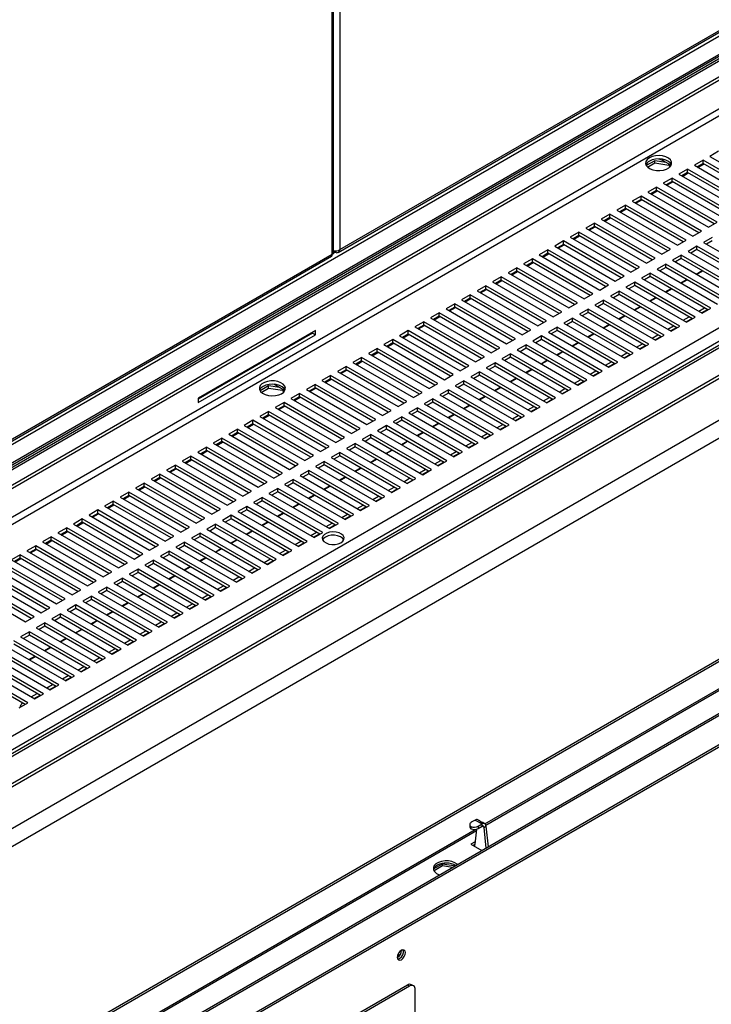
# Model space of a CAD drawing. Units: millimetres. Extents: x 2 to 4202, y -3 to 5937.
# Drawn here: x 2245 to 2497, y 980 to 1339 of the extents above; entities that cross this region are included whole.
import ezdxf

# ---------------------------------------------------------------- set-up
doc = ezdxf.new("R2010")
doc.units = ezdxf.units.MM
doc.header["$LTSCALE"] = 20

msp = doc.modelspace()

# ---------------------------------------------------------------- linework, layer by layer
at = {"color": 8, "linetype": 'Continuous', "lineweight": 25}
for p, q in [((2358.437, 1253.654), (2358.437, 1488.451)), ((2361.265, 1490.084), (2361.265, 1255.287)), ((2721.465, 1461.184), (1709.219, 876.826)), ((1787.625, 914.74), (2578.524, 1371.317)), ((1801.143, 823.759), (2739.39, 1365.398)), ((2595, 1361.643), (1789.959, 896.903)), ((1792.08, 895.678), (2597.121, 1360.418)), ((1805.386, 821.31), (2741.512, 1361.724)), ((2414.158, 1046.204), (2910.51, 1332.742)), ((2479.034, 1288.157), (2479.034, 1287.717)), ((2337.612, 1206.076), (2337.612, 1206.244)), ((1831.465, 709.822), (2410.625, 1044.164)), ((2413.827, 1044.907), (2413.122, 1045.314))]:
    msp.add_line(p, q, dxfattribs=at)
at = {"color": 7, "linetype": 'Continuous', "lineweight": 25}
for p, q in [((2359.022, 1254.351), (2359.022, 1488.789)), ((2360.642, 1254.251), (2726.28, 1465.33)), ((2361.265, 1255.287), (2726.486, 1466.125)), ((2890.618, 1446.274), (1829.958, 833.967)), ((2892.118, 1446.125), (1831.458, 833.819)), ((1721.945, 869.479), (2718.884, 1445)), ((1839.943, 828.92), (2900.604, 1441.227)), ((1839.943, 827.696), (2900.604, 1440.002)), ((2896.722, 1422.439), (1829.698, 806.459)), ((2902.379, 1419.173), (1835.354, 803.193)), ((1780.276, 901.928), (2601.464, 1375.99)), ((2578.524, 1371.993), (1787.625, 915.417)), ((1787.625, 913.926), (2578.524, 1370.502)), ((1787.625, 913.11), (2578.524, 1369.686)), ((2908.389, 1342.132), (1832.172, 720.845)), ((2909.096, 1341.724), (1832.88, 720.437)), ((2936.234, 1338.472), (1830.612, 700.21)), ((1831.612, 700.111), (2937.234, 1338.373)), ((1840.804, 694.804), (2946.426, 1333.066)), ((1840.804, 693.988), (2946.426, 1332.25)), ((2414.483, 1045.715), (2910.096, 1331.826)), ((2499.328, 1291.105), (2496.146, 1289.268)), ((2476.083, 1287.687), (2472.964, 1285.886)), ((2480.184, 1287.052), (2476.083, 1287.687)), ((2476.083, 1286.87), (2476.083, 1287.687)), ((2479.034, 1287.717), (2481.992, 1286.009)), ((2493.671, 1287.839), (2490.489, 1286.002)), ((2515.768, 1275.083), (2493.671, 1287.839)), ((2493.671, 1286.615), (2493.671, 1287.839)), ((2496.146, 1289.268), (2518.243, 1276.512)), ((2473.425, 1285.336), (2476.083, 1286.87)), ((2476.083, 1286.87), (2481.158, 1286.085)), ((2481.158, 1286.085), (2481.158, 1286.49)), ((2481.158, 1286.085), (2481.492, 1285.365)), ((2481.745, 1285.636), (2481.419, 1286.34)), ((2488.014, 1284.574), (2484.832, 1282.737)), ((2510.111, 1271.817), (2488.014, 1284.574)), ((2488.014, 1283.349), (2488.014, 1284.574)), ((2490.489, 1286.002), (2512.586, 1273.246)), ((2493.671, 1286.615), (2491.55, 1285.39)), ((2491.797, 1285.247), (2493.919, 1286.471)), ((2514.707, 1274.471), (2493.671, 1286.615)), ((2482.357, 1281.308), (2479.175, 1279.471)), ((2504.454, 1268.552), (2482.357, 1281.308)), ((2482.357, 1280.083), (2482.357, 1281.308)), ((2484.832, 1282.737), (2506.929, 1269.98)), ((2488.014, 1283.349), (2485.893, 1282.124)), ((2486.141, 1281.981), (2488.262, 1283.206)), ((2509.05, 1271.205), (2488.014, 1283.349)), ((2476.7, 1278.042), (2473.518, 1276.205)), ((2476.7, 1276.818), (2474.579, 1275.593)), ((2474.827, 1275.45), (2476.948, 1276.675)), ((2498.797, 1265.286), (2476.7, 1278.042)), ((2476.7, 1276.818), (2476.7, 1278.042)), ((2497.737, 1264.674), (2476.7, 1276.818)), ((2479.175, 1279.471), (2501.272, 1266.715)), ((2482.357, 1280.083), (2480.236, 1278.859)), ((2480.484, 1278.716), (2482.605, 1279.94)), ((2503.393, 1267.939), (2482.357, 1280.083)), ((2471.043, 1274.777), (2467.861, 1272.94)), ((2467.861, 1272.94), (2489.959, 1260.183)), ((2471.043, 1273.552), (2468.922, 1272.327)), ((2469.17, 1272.184), (2471.291, 1273.409)), ((2493.141, 1262.02), (2471.043, 1274.777)), ((2471.043, 1273.552), (2471.043, 1274.777)), ((2492.08, 1261.408), (2471.043, 1273.552)), ((2473.518, 1276.205), (2495.615, 1263.449)), ((2465.387, 1271.511), (2462.205, 1269.674)), ((2462.205, 1269.674), (2484.302, 1256.918)), ((2465.387, 1270.286), (2463.265, 1269.062)), ((2463.513, 1268.919), (2465.634, 1270.143)), ((2487.484, 1258.755), (2465.387, 1271.511)), ((2465.387, 1270.286), (2465.387, 1271.511)), ((2486.423, 1258.142), (2465.387, 1270.286)), ((2459.73, 1268.246), (2456.548, 1266.409)), ((2456.548, 1266.409), (2478.645, 1253.652)), ((2459.73, 1267.021), (2457.609, 1265.796)), ((2457.856, 1265.653), (2459.977, 1266.878)), ((2481.827, 1255.489), (2459.73, 1268.246)), ((2459.73, 1267.021), (2459.73, 1268.246)), ((2480.766, 1254.877), (2459.73, 1267.021)), ((2454.073, 1264.98), (2450.891, 1263.143)), ((2450.891, 1263.143), (2472.988, 1250.387)), ((2454.073, 1263.755), (2451.952, 1262.531)), ((2452.199, 1262.388), (2454.321, 1263.612)), ((2476.17, 1252.224), (2454.073, 1264.98)), ((2454.073, 1263.755), (2454.073, 1264.98)), ((2475.109, 1251.611), (2454.073, 1263.755)), ((2495.615, 1263.449), (2498.797, 1265.286)), ((2448.416, 1261.714), (2445.234, 1259.877)), ((2445.234, 1259.877), (2467.331, 1247.121)), ((2448.416, 1260.489), (2446.295, 1259.265)), ((2446.543, 1259.122), (2448.664, 1260.346)), ((2470.513, 1248.958), (2448.416, 1261.714)), ((2448.416, 1260.489), (2448.416, 1261.714)), ((2469.452, 1248.345), (2448.416, 1260.489)), ((2484.302, 1256.918), (2487.484, 1258.755)), ((2489.959, 1260.183), (2493.141, 1262.02)), ((2497.03, 1259.775), (2493.848, 1257.938)), ((2437.102, 1255.183), (2433.92, 1253.346)), ((2459.199, 1242.427), (2437.102, 1255.183)), ((2437.102, 1253.958), (2437.102, 1255.183)), ((2442.759, 1258.449), (2439.577, 1256.612)), ((2439.577, 1256.612), (2461.674, 1243.855)), ((2442.759, 1257.224), (2440.638, 1255.999)), ((2440.886, 1255.856), (2443.007, 1257.081)), ((2464.856, 1245.692), (2442.759, 1258.449)), ((2442.759, 1257.224), (2442.759, 1258.449)), ((2463.795, 1245.08), (2442.759, 1257.224)), ((2478.645, 1253.652), (2481.827, 1255.489)), ((2491.373, 1256.51), (2488.191, 1254.673)), ((2491.373, 1255.285), (2489.252, 1254.06)), ((2513.47, 1243.753), (2491.373, 1256.51)), ((2491.373, 1255.285), (2491.373, 1256.51)), ((2512.409, 1243.141), (2491.373, 1255.285)), ((2493.848, 1257.938), (2515.945, 1245.182)), ((2497.03, 1258.55), (2494.908, 1257.326)), ((1992.593, 1041.781), (2358.231, 1252.859)), ((1993.216, 1042.817), (2358.437, 1253.654)), ((2358.669, 1253.788), (2359.144, 1254.062)), ((2359.144, 1254.856), (2359.144, 1254.062)), ((2359.215, 1254.103), (2359.144, 1254.144)), ((2359.215, 1254.92), (2359.215, 1254.103)), ((2359.644, 1254.351), (2359.215, 1254.103)), ((2359.644, 1254.837), (2359.644, 1254.351)), ((2431.445, 1251.917), (2428.264, 1250.08)), ((2453.543, 1239.161), (2431.445, 1251.917)), ((2431.445, 1250.693), (2431.445, 1251.917)), ((2433.92, 1253.346), (2456.017, 1240.59)), ((2437.102, 1253.958), (2434.981, 1252.734)), ((2435.229, 1252.591), (2437.35, 1253.815)), ((2458.139, 1241.814), (2437.102, 1253.958)), ((2472.988, 1250.387), (2476.17, 1252.224)), ((2485.716, 1253.244), (2482.534, 1251.407)), ((2485.716, 1252.019), (2483.595, 1250.795)), ((2507.813, 1240.488), (2485.716, 1253.244)), ((2485.716, 1252.019), (2485.716, 1253.244)), ((2506.752, 1239.875), (2485.716, 1252.019)), ((2488.191, 1254.673), (2510.288, 1241.916)), ((2425.789, 1248.652), (2422.607, 1246.815)), ((2447.886, 1235.895), (2425.789, 1248.652)), ((2425.789, 1247.427), (2425.789, 1248.652)), ((2428.264, 1250.08), (2450.361, 1237.324)), ((2431.445, 1250.693), (2429.324, 1249.468)), ((2429.572, 1249.325), (2431.693, 1250.55)), ((2452.482, 1238.549), (2431.445, 1250.693)), ((2467.331, 1247.121), (2470.513, 1248.958)), ((2480.059, 1249.978), (2476.877, 1248.141)), ((2476.877, 1248.141), (2498.974, 1235.385)), ((2480.059, 1248.754), (2477.938, 1247.529)), ((2502.156, 1237.222), (2480.059, 1249.978)), ((2480.059, 1248.754), (2480.059, 1249.978)), ((2501.095, 1236.61), (2480.059, 1248.754)), ((2482.534, 1251.407), (2504.631, 1238.651)), ((2420.132, 1245.386), (2416.95, 1243.549)), ((2442.229, 1232.63), (2420.132, 1245.386)), ((2420.132, 1244.161), (2420.132, 1245.386)), ((2422.607, 1246.815), (2444.704, 1234.058)), ((2425.789, 1247.427), (2423.667, 1246.202)), ((2423.915, 1246.059), (2426.036, 1247.284)), ((2446.825, 1235.283), (2425.789, 1247.427)), ((2461.674, 1243.855), (2464.856, 1245.692)), ((2474.402, 1246.713), (2471.22, 1244.876)), ((2471.22, 1244.876), (2493.317, 1232.119)), ((2474.402, 1245.488), (2472.281, 1244.263)), ((2496.499, 1233.956), (2474.402, 1246.713)), ((2474.402, 1245.488), (2474.402, 1246.713)), ((2495.438, 1233.344), (2474.402, 1245.488)), ((2485.527, 1243.148), (2487.649, 1244.372)), ((2485.701, 1243.048), (2487.822, 1244.272)), ((2491.184, 1246.413), (2493.305, 1247.638)), ((2491.358, 1246.313), (2493.479, 1247.538)), ((2414.475, 1242.12), (2411.293, 1240.284)), ((2414.475, 1240.896), (2412.354, 1239.671)), ((2412.601, 1239.528), (2414.723, 1240.753)), ((2436.572, 1229.364), (2414.475, 1242.12)), ((2414.475, 1240.896), (2414.475, 1242.12)), ((2435.511, 1228.752), (2414.475, 1240.896)), ((2416.95, 1243.549), (2439.047, 1230.793)), ((2420.132, 1244.161), (2418.011, 1242.937)), ((2418.258, 1242.794), (2420.379, 1244.018)), ((2441.168, 1232.017), (2420.132, 1244.161)), ((2456.017, 1240.59), (2459.199, 1242.427)), ((2468.745, 1243.447), (2465.563, 1241.61)), ((2465.563, 1241.61), (2487.66, 1228.854)), ((2468.745, 1242.222), (2466.624, 1240.998)), ((2490.842, 1230.691), (2468.745, 1243.447)), ((2468.745, 1242.222), (2468.745, 1243.447)), ((2489.782, 1230.078), (2468.745, 1242.222)), ((2479.871, 1239.882), (2481.992, 1241.107)), ((2480.044, 1239.782), (2482.165, 1241.006)), ((2408.818, 1238.855), (2405.636, 1237.018)), ((2408.818, 1237.63), (2406.697, 1236.406)), ((2406.945, 1236.263), (2409.066, 1237.487)), ((2430.915, 1226.098), (2408.818, 1238.855)), ((2408.818, 1237.63), (2408.818, 1238.855)), ((2429.854, 1225.486), (2408.818, 1237.63)), ((2411.293, 1240.284), (2433.39, 1227.527)), ((2450.361, 1237.324), (2453.543, 1239.161)), ((2463.089, 1240.181), (2459.907, 1238.345)), ((2459.907, 1238.345), (2482.004, 1225.588)), ((2463.089, 1238.957), (2460.967, 1237.732)), ((2485.186, 1227.425), (2463.089, 1240.181)), ((2463.089, 1238.957), (2463.089, 1240.181)), ((2484.125, 1226.813), (2463.089, 1238.957)), ((2474.214, 1236.616), (2476.335, 1237.841)), ((2474.387, 1236.516), (2476.508, 1237.741)), ((2403.161, 1235.589), (2399.979, 1233.752)), ((2399.979, 1233.752), (2422.076, 1220.996)), ((2403.161, 1234.364), (2401.04, 1233.14)), ((2401.288, 1232.997), (2403.409, 1234.221)), ((2425.258, 1222.833), (2403.161, 1235.589)), ((2403.161, 1234.364), (2403.161, 1235.589)), ((2424.197, 1222.22), (2403.161, 1234.364)), ((2405.636, 1237.018), (2427.733, 1224.262)), ((2444.704, 1234.058), (2447.886, 1235.895)), ((2451.775, 1233.65), (2448.593, 1231.813)), ((2473.872, 1220.894), (2451.775, 1233.65)), ((2451.775, 1232.425), (2451.775, 1233.65)), ((2457.432, 1236.916), (2454.25, 1235.079)), ((2454.25, 1235.079), (2476.347, 1222.323)), ((2457.432, 1235.691), (2455.311, 1234.467)), ((2479.529, 1224.159), (2457.432, 1236.916)), ((2457.432, 1235.691), (2457.432, 1236.916)), ((2478.468, 1223.547), (2457.432, 1235.691)), ((2468.557, 1233.351), (2470.678, 1234.575)), ((2468.73, 1233.251), (2470.852, 1234.475)), ((2492.081, 1232.833), (2494.202, 1234.058)), ((2493.317, 1232.119), (2496.499, 1233.956)), ((2397.504, 1232.324), (2394.322, 1230.487)), ((2394.322, 1230.487), (2416.419, 1217.73)), ((2397.504, 1231.099), (2395.383, 1229.874)), ((2395.631, 1229.731), (2397.752, 1230.956)), ((2419.601, 1219.567), (2397.504, 1232.324)), ((2397.504, 1231.099), (2397.504, 1232.324)), ((2418.541, 1218.955), (2397.504, 1231.099)), ((2439.047, 1230.793), (2442.229, 1232.63)), ((2446.118, 1230.385), (2442.936, 1228.548)), ((2468.215, 1217.628), (2446.118, 1230.385)), ((2446.118, 1229.16), (2446.118, 1230.385)), ((2448.593, 1231.813), (2470.69, 1219.057)), ((2451.775, 1232.425), (2449.654, 1231.201)), ((2472.811, 1220.281), (2451.775, 1232.425)), ((2462.9, 1230.085), (2465.021, 1231.31)), ((2463.074, 1229.985), (2465.195, 1231.21)), ((2486.424, 1229.568), (2488.545, 1230.792)), ((2487.484, 1228.955), (2489.606, 1230.18)), ((2487.66, 1228.854), (2490.842, 1230.691)), ((2493.141, 1232.221), (2495.262, 1233.446)), ((2391.848, 1229.058), (2388.666, 1227.221)), ((2388.666, 1227.221), (2410.763, 1214.465)), ((2391.848, 1227.833), (2389.726, 1226.609)), ((2389.974, 1226.466), (2392.095, 1227.69)), ((2413.945, 1216.302), (2391.848, 1229.058)), ((2391.848, 1227.833), (2391.848, 1229.058)), ((2412.884, 1215.689), (2391.848, 1227.833)), ((2433.39, 1227.527), (2436.572, 1229.364)), ((2440.461, 1227.119), (2437.279, 1225.282)), ((2462.558, 1214.363), (2440.461, 1227.119)), ((2440.461, 1225.894), (2440.461, 1227.119)), ((2442.936, 1228.548), (2465.033, 1215.791)), ((2446.118, 1229.16), (2443.997, 1227.935)), ((2467.154, 1217.016), (2446.118, 1229.16)), ((2457.243, 1226.82), (2459.364, 1228.044)), ((2457.417, 1226.719), (2459.538, 1227.944)), ((2480.767, 1226.302), (2482.888, 1227.527)), ((2481.828, 1225.69), (2483.949, 1226.914)), ((2482.004, 1225.588), (2485.186, 1227.425)), ((2352.391, 1225.834), (2309.682, 1201.178)), ((2351.33, 1224.895), (2309.682, 1200.852)), ((2309.682, 1199.627), (2352.391, 1224.283)), ((2351.33, 1225.222), (2351.33, 1224.895)), ((2351.33, 1224.895), (2352.391, 1224.283)), ((2352.391, 1224.283), (2352.391, 1225.834)), ((2386.191, 1225.792), (2383.009, 1223.955)), ((2383.009, 1223.955), (2405.106, 1211.199)), ((2386.191, 1224.567), (2384.07, 1223.343)), ((2384.317, 1223.2), (2386.438, 1224.424)), ((2408.288, 1213.036), (2386.191, 1225.792)), ((2386.191, 1224.567), (2386.191, 1225.792)), ((2407.227, 1212.424), (2386.191, 1224.567)), ((2422.076, 1220.996), (2425.258, 1222.833)), ((2427.733, 1224.262), (2430.915, 1226.098)), ((2434.804, 1223.853), (2431.622, 1222.016)), ((2456.901, 1211.097), (2434.804, 1223.853)), ((2434.804, 1222.629), (2434.804, 1223.853)), ((2437.279, 1225.282), (2459.376, 1212.526)), ((2440.461, 1225.894), (2438.34, 1224.67)), ((2461.497, 1213.75), (2440.461, 1225.894)), ((2451.586, 1223.554), (2453.707, 1224.778)), ((2451.76, 1223.454), (2453.881, 1224.678)), ((2475.11, 1223.037), (2477.231, 1224.261)), ((2476.171, 1222.424), (2478.292, 1223.649)), ((2476.347, 1222.323), (2479.529, 1224.159)), ((2374.877, 1219.261), (2371.695, 1217.424)), ((2396.974, 1206.505), (2374.877, 1219.261)), ((2374.877, 1218.036), (2374.877, 1219.261)), ((2380.534, 1222.527), (2377.352, 1220.69)), ((2377.352, 1220.69), (2399.449, 1207.933)), ((2380.534, 1221.302), (2378.413, 1220.077)), ((2378.66, 1219.934), (2380.782, 1221.159)), ((2402.631, 1209.77), (2380.534, 1222.527)), ((2380.534, 1221.302), (2380.534, 1222.527)), ((2401.57, 1209.158), (2380.534, 1221.302)), ((2416.419, 1217.73), (2419.601, 1219.567)), ((2429.147, 1220.588), (2425.965, 1218.751)), ((2429.147, 1219.363), (2427.026, 1218.138)), ((2451.244, 1207.831), (2429.147, 1220.588)), ((2429.147, 1219.363), (2429.147, 1220.588)), ((2450.184, 1207.219), (2429.147, 1219.363)), ((2431.622, 1222.016), (2453.719, 1209.26)), ((2434.804, 1222.629), (2432.683, 1221.404)), ((2455.84, 1210.485), (2434.804, 1222.629)), ((2445.929, 1220.288), (2448.051, 1221.513)), ((2446.103, 1220.188), (2448.224, 1221.413)), ((2469.453, 1219.771), (2471.574, 1220.995)), ((2470.514, 1219.159), (2472.635, 1220.383)), ((2470.69, 1219.057), (2473.872, 1220.894)), ((2369.22, 1215.995), (2366.038, 1214.158)), ((2391.317, 1203.239), (2369.22, 1215.995)), ((2369.22, 1214.771), (2369.22, 1215.995)), ((2371.695, 1217.424), (2393.792, 1204.668)), ((2374.877, 1218.036), (2372.756, 1216.812)), ((2373.004, 1216.669), (2375.125, 1217.893)), ((2395.913, 1205.892), (2374.877, 1218.036)), ((2410.763, 1214.465), (2413.945, 1216.302)), ((2423.491, 1217.322), (2420.309, 1215.485)), ((2423.491, 1216.097), (2421.369, 1214.873)), ((2445.588, 1204.566), (2423.491, 1217.322)), ((2423.491, 1216.097), (2423.491, 1217.322)), ((2444.527, 1203.953), (2423.491, 1216.097)), ((2425.965, 1218.751), (2448.062, 1205.994)), ((2440.273, 1217.023), (2442.394, 1218.247)), ((2440.446, 1216.922), (2442.567, 1218.147)), ((2463.796, 1216.505), (2465.917, 1217.73)), ((2464.857, 1215.893), (2466.978, 1217.117)), ((2465.033, 1215.791), (2468.215, 1217.628)), ((2363.563, 1212.73), (2360.381, 1210.893)), ((2385.66, 1199.973), (2363.563, 1212.73)), ((2363.563, 1211.505), (2363.563, 1212.73)), ((2366.038, 1214.158), (2388.135, 1201.402)), ((2369.22, 1214.771), (2367.099, 1213.546)), ((2367.347, 1213.403), (2369.468, 1214.628)), ((2390.256, 1202.627), (2369.22, 1214.771)), ((2405.106, 1211.199), (2408.288, 1213.036)), ((2417.834, 1214.056), (2414.652, 1212.22)), ((2414.652, 1212.22), (2436.749, 1199.463)), ((2417.834, 1212.832), (2415.713, 1211.607)), ((2439.931, 1201.3), (2417.834, 1214.056)), ((2417.834, 1212.832), (2417.834, 1214.056)), ((2438.87, 1200.688), (2417.834, 1212.832)), ((2420.309, 1215.485), (2442.406, 1202.729)), ((2434.616, 1213.757), (2436.737, 1214.982)), ((2434.789, 1213.657), (2436.91, 1214.881)), ((2458.139, 1213.24), (2460.261, 1214.464)), ((2459.2, 1212.627), (2461.321, 1213.852)), ((2459.376, 1212.526), (2462.558, 1214.363)), ((2357.906, 1209.464), (2354.724, 1207.627)), ((2380.003, 1196.708), (2357.906, 1209.464)), ((2357.906, 1208.239), (2357.906, 1209.464)), ((2360.381, 1210.893), (2382.478, 1198.136)), ((2363.563, 1211.505), (2361.442, 1210.28)), ((2361.69, 1210.137), (2363.811, 1211.362)), ((2384.599, 1199.361), (2363.563, 1211.505)), ((2399.449, 1207.933), (2402.631, 1209.77)), ((2412.177, 1210.791), (2408.995, 1208.954)), ((2408.995, 1208.954), (2431.092, 1196.198)), ((2412.177, 1209.566), (2410.056, 1208.341)), ((2434.274, 1198.034), (2412.177, 1210.791)), ((2412.177, 1209.566), (2412.177, 1210.791)), ((2433.213, 1197.422), (2412.177, 1209.566)), ((2423.302, 1207.226), (2425.423, 1208.45)), ((2428.959, 1210.491), (2431.08, 1211.716)), ((2429.132, 1210.391), (2431.254, 1211.616)), ((2452.483, 1209.974), (2454.604, 1211.199)), ((2453.543, 1209.362), (2455.664, 1210.586)), ((2453.719, 1209.26), (2456.901, 1211.097)), ((2335.315, 1205.669), (2332.195, 1203.868)), ((2332.657, 1203.318), (2335.315, 1204.852)), ((2339.416, 1205.035), (2335.315, 1205.669)), ((2335.315, 1204.852), (2335.315, 1205.669)), ((2335.315, 1204.852), (2340.389, 1204.067)), ((2337.612, 1206.076), (2337.216, 1206.28)), ((2341.223, 1203.991), (2337.612, 1206.076)), ((2352.25, 1206.199), (2349.068, 1204.362)), ((2352.25, 1204.974), (2350.128, 1203.749)), ((2350.376, 1203.606), (2352.497, 1204.831)), ((2374.347, 1193.442), (2352.25, 1206.199)), ((2352.25, 1204.974), (2352.25, 1206.199)), ((2373.286, 1192.83), (2352.25, 1204.974)), ((2354.724, 1207.627), (2376.821, 1194.871)), ((2357.906, 1208.239), (2355.785, 1207.015)), ((2356.033, 1206.872), (2358.154, 1208.096)), ((2378.943, 1196.095), (2357.906, 1208.239)), ((2393.792, 1204.668), (2396.974, 1206.505)), ((2406.52, 1207.525), (2403.338, 1205.688)), ((2403.338, 1205.688), (2425.435, 1192.932)), ((2406.52, 1206.3), (2404.399, 1205.076)), ((2428.617, 1194.769), (2406.52, 1207.525)), ((2406.52, 1206.3), (2406.52, 1207.525)), ((2427.556, 1194.156), (2406.52, 1206.3)), ((2417.645, 1203.96), (2419.766, 1205.185)), ((2417.819, 1203.86), (2419.94, 1205.084)), ((2423.476, 1207.126), (2425.597, 1208.35)), ((2446.826, 1206.708), (2448.947, 1207.933)), ((2447.886, 1206.096), (2450.008, 1207.321)), ((2448.062, 1205.994), (2451.244, 1207.831)), ((2340.389, 1204.067), (2340.389, 1204.473)), ((2340.389, 1204.067), (2340.724, 1203.347)), ((2340.977, 1203.619), (2340.65, 1204.322)), ((2346.593, 1202.933), (2343.411, 1201.096)), ((2346.593, 1201.708), (2344.472, 1200.484)), ((2344.719, 1200.341), (2346.84, 1201.565)), ((2368.69, 1190.176), (2346.593, 1202.933)), ((2346.593, 1201.708), (2346.593, 1202.933)), ((2367.629, 1189.564), (2346.593, 1201.708)), ((2349.068, 1204.362), (2371.165, 1191.605)), ((2388.135, 1201.402), (2391.317, 1203.239)), ((2400.863, 1204.26), (2397.681, 1202.423)), ((2397.681, 1202.423), (2419.778, 1189.666)), ((2400.863, 1203.035), (2398.742, 1201.81)), ((2422.96, 1191.503), (2400.863, 1204.26)), ((2400.863, 1203.035), (2400.863, 1204.26)), ((2421.899, 1190.891), (2400.863, 1203.035)), ((2411.988, 1200.695), (2414.109, 1201.919)), ((2412.162, 1200.594), (2414.283, 1201.819)), ((2435.512, 1200.177), (2437.633, 1201.402)), ((2436.749, 1199.463), (2439.931, 1201.3)), ((2441.169, 1203.443), (2443.29, 1204.667)), ((2442.23, 1202.83), (2444.351, 1204.055)), ((2442.406, 1202.729), (2445.588, 1204.566)), ((2309.682, 1201.178), (2309.682, 1199.627)), ((2340.936, 1199.667), (2337.754, 1197.83)), ((2337.754, 1197.83), (2359.851, 1185.074)), ((2340.936, 1198.442), (2338.815, 1197.218)), ((2339.062, 1197.075), (2341.184, 1198.299)), ((2363.033, 1186.911), (2340.936, 1199.667)), ((2340.936, 1198.442), (2340.936, 1199.667)), ((2361.972, 1186.298), (2340.936, 1198.442)), ((2343.411, 1201.096), (2365.508, 1188.34)), ((2382.478, 1198.136), (2385.66, 1199.973)), ((2389.549, 1197.728), (2386.367, 1195.891)), ((2411.646, 1184.972), (2389.549, 1197.728)), ((2389.549, 1196.503), (2389.549, 1197.728)), ((2395.206, 1200.994), (2392.024, 1199.157)), ((2392.024, 1199.157), (2414.121, 1186.401)), ((2395.206, 1199.769), (2393.085, 1198.545)), ((2417.303, 1188.238), (2395.206, 1200.994)), ((2395.206, 1199.769), (2395.206, 1200.994)), ((2416.243, 1187.625), (2395.206, 1199.769)), ((2406.331, 1197.429), (2408.453, 1198.653)), ((2406.505, 1197.329), (2408.626, 1198.553)), ((2429.855, 1196.911), (2431.976, 1198.136)), ((2431.092, 1196.198), (2434.274, 1198.034)), ((2436.573, 1199.565), (2438.694, 1200.789)), ((2335.279, 1196.402), (2332.097, 1194.565)), ((2332.097, 1194.565), (2354.194, 1181.808)), ((2335.279, 1195.177), (2333.158, 1193.952)), ((2333.406, 1193.809), (2335.527, 1195.034)), ((2357.376, 1183.645), (2335.279, 1196.402)), ((2335.279, 1195.177), (2335.279, 1196.402)), ((2356.315, 1183.033), (2335.279, 1195.177)), ((2376.821, 1194.871), (2380.003, 1196.708)), ((2383.893, 1194.463), (2380.711, 1192.626)), ((2405.99, 1181.706), (2383.893, 1194.463)), ((2383.893, 1193.238), (2383.893, 1194.463)), ((2386.367, 1195.891), (2408.465, 1183.135)), ((2389.549, 1196.503), (2387.428, 1195.279)), ((2410.586, 1184.359), (2389.549, 1196.503)), ((2400.675, 1194.163), (2402.796, 1195.388)), ((2400.848, 1194.063), (2402.969, 1195.288)), ((2424.198, 1193.646), (2426.319, 1194.87)), ((2425.259, 1193.034), (2427.38, 1194.258)), ((2425.435, 1192.932), (2428.617, 1194.769)), ((2430.916, 1196.299), (2433.037, 1197.524)), ((2329.622, 1193.136), (2326.44, 1191.299)), ((2326.44, 1191.299), (2348.537, 1178.543)), ((2329.622, 1191.911), (2327.501, 1190.687)), ((2327.749, 1190.544), (2329.87, 1191.768)), ((2351.719, 1180.38), (2329.622, 1193.136)), ((2329.622, 1191.911), (2329.622, 1193.136)), ((2350.658, 1179.767), (2329.622, 1191.911)), ((2371.165, 1191.605), (2374.347, 1193.442)), ((2378.236, 1191.197), (2375.054, 1189.36)), ((2400.333, 1178.441), (2378.236, 1191.197)), ((2378.236, 1189.972), (2378.236, 1191.197)), ((2380.711, 1192.626), (2402.808, 1179.869)), ((2383.893, 1193.238), (2381.771, 1192.013)), ((2404.929, 1181.094), (2383.893, 1193.238)), ((2395.018, 1190.898), (2397.139, 1192.122)), ((2395.191, 1190.797), (2397.312, 1192.022)), ((2418.541, 1190.38), (2420.663, 1191.605)), ((2419.602, 1189.768), (2421.723, 1190.992)), ((2419.778, 1189.666), (2422.96, 1191.503)), ((2323.965, 1189.87), (2320.783, 1188.033)), ((2320.783, 1188.033), (2342.88, 1175.277)), ((2323.965, 1188.646), (2321.844, 1187.421)), ((2322.092, 1187.278), (2324.213, 1188.503)), ((2346.062, 1177.114), (2323.965, 1189.87)), ((2323.965, 1188.646), (2323.965, 1189.87)), ((2345.002, 1176.502), (2323.965, 1188.646)), ((2359.851, 1185.074), (2363.033, 1186.911)), ((2365.508, 1188.34), (2368.69, 1190.176)), ((2372.579, 1187.931), (2369.397, 1186.094)), ((2394.676, 1175.175), (2372.579, 1187.931)), ((2372.579, 1186.707), (2372.579, 1187.931)), ((2375.054, 1189.36), (2397.151, 1176.604)), ((2378.236, 1189.972), (2376.115, 1188.748)), ((2399.272, 1177.828), (2378.236, 1189.972)), ((2389.361, 1187.632), (2391.482, 1188.857)), ((2389.534, 1187.532), (2391.656, 1188.756)), ((2412.885, 1187.115), (2415.006, 1188.339)), ((2413.945, 1186.502), (2416.066, 1187.727)), ((2414.121, 1186.401), (2417.303, 1188.238)), ((2312.652, 1183.339), (2309.47, 1181.502)), ((2334.749, 1170.583), (2312.652, 1183.339)), ((2312.652, 1182.114), (2312.652, 1183.339)), ((2318.308, 1186.605), (2315.126, 1184.768)), ((2315.126, 1184.768), (2337.224, 1172.011)), ((2318.308, 1185.38), (2316.187, 1184.155)), ((2316.435, 1184.012), (2318.556, 1185.237)), ((2340.405, 1173.848), (2318.308, 1186.605)), ((2318.308, 1185.38), (2318.308, 1186.605)), ((2339.345, 1173.236), (2318.308, 1185.38)), ((2354.194, 1181.808), (2357.376, 1183.645)), ((2366.922, 1184.666), (2363.74, 1182.829)), ((2366.922, 1183.441), (2364.801, 1182.216)), ((2389.019, 1171.909), (2366.922, 1184.666)), ((2366.922, 1183.441), (2366.922, 1184.666)), ((2387.958, 1171.297), (2366.922, 1183.441)), ((2369.397, 1186.094), (2391.494, 1173.338)), ((2372.579, 1186.707), (2370.458, 1185.482)), ((2393.615, 1174.563), (2372.579, 1186.707)), ((2383.704, 1184.366), (2385.825, 1185.591)), ((2383.878, 1184.266), (2385.999, 1185.491)), ((2407.228, 1183.849), (2409.349, 1185.073)), ((2408.288, 1183.237), (2410.41, 1184.461)), ((2408.465, 1183.135), (2411.646, 1184.972)), ((2306.995, 1180.073), (2303.813, 1178.237)), ((2329.092, 1167.317), (2306.995, 1180.073)), ((2306.995, 1178.849), (2306.995, 1180.073)), ((2309.47, 1181.502), (2331.567, 1168.746)), ((2312.652, 1182.114), (2310.53, 1180.89)), ((2310.778, 1180.747), (2312.899, 1181.971)), ((2333.688, 1169.97), (2312.652, 1182.114)), ((2348.537, 1178.543), (2351.719, 1180.38)), ((2361.265, 1181.4), (2358.083, 1179.563)), ((2361.265, 1180.175), (2359.144, 1178.951)), ((2383.362, 1168.644), (2361.265, 1181.4)), ((2361.265, 1180.175), (2361.265, 1181.4)), ((2382.301, 1168.031), (2361.265, 1180.175)), ((2363.74, 1182.829), (2385.837, 1170.072)), ((2378.047, 1181.101), (2380.168, 1182.325)), ((2378.221, 1181.001), (2380.342, 1182.225)), ((2401.571, 1180.583), (2403.692, 1181.808)), ((2402.632, 1179.971), (2404.753, 1181.196)), ((2402.808, 1179.869), (2405.99, 1181.706)), ((2301.338, 1176.808), (2298.156, 1174.971)), ((2323.435, 1164.051), (2301.338, 1176.808)), ((2301.338, 1175.583), (2301.338, 1176.808)), ((2303.813, 1178.237), (2325.91, 1165.48)), ((2306.995, 1178.849), (2304.874, 1177.624)), ((2305.121, 1177.481), (2307.242, 1178.706)), ((2328.031, 1166.705), (2306.995, 1178.849)), ((2342.88, 1175.277), (2346.062, 1177.114)), ((2355.608, 1178.134), (2352.426, 1176.298)), ((2352.426, 1176.298), (2374.523, 1163.541)), ((2355.608, 1176.91), (2353.487, 1175.685)), ((2377.705, 1165.378), (2355.608, 1178.134)), ((2355.608, 1176.91), (2355.608, 1178.134)), ((2376.645, 1164.766), (2355.608, 1176.91)), ((2358.083, 1179.563), (2380.18, 1166.807)), ((2372.39, 1177.835), (2374.511, 1179.06)), ((2372.564, 1177.735), (2374.685, 1178.959)), ((2395.914, 1177.318), (2398.035, 1178.542)), ((2396.975, 1176.705), (2399.096, 1177.93)), ((2397.151, 1176.604), (2400.333, 1178.441)), ((2295.681, 1173.542), (2292.499, 1171.705)), ((2317.778, 1160.786), (2295.681, 1173.542)), ((2295.681, 1172.317), (2295.681, 1173.542)), ((2298.156, 1174.971), (2320.253, 1162.215)), ((2301.338, 1175.583), (2299.217, 1174.358)), ((2299.464, 1174.215), (2301.586, 1175.44)), ((2322.374, 1163.439), (2301.338, 1175.583)), ((2337.224, 1172.011), (2340.405, 1173.848)), ((2349.951, 1174.869), (2346.769, 1173.032)), ((2346.769, 1173.032), (2368.867, 1160.276)), ((2349.951, 1173.644), (2347.83, 1172.42)), ((2372.049, 1162.112), (2349.951, 1174.869)), ((2349.951, 1173.644), (2349.951, 1174.869)), ((2370.988, 1161.5), (2349.951, 1173.644)), ((2366.733, 1174.569), (2368.855, 1175.794)), ((2366.907, 1174.469), (2369.028, 1175.694)), ((2390.257, 1174.052), (2392.378, 1175.277)), ((2391.318, 1173.44), (2393.439, 1174.664)), ((2391.494, 1173.338), (2394.676, 1175.175)), ((2290.024, 1170.277), (2286.842, 1168.44)), ((2290.024, 1169.052), (2287.903, 1167.827)), ((2312.121, 1157.52), (2290.024, 1170.277)), ((2290.024, 1169.052), (2290.024, 1170.277)), ((2311.06, 1156.908), (2290.024, 1169.052)), ((2292.499, 1171.705), (2314.596, 1158.949)), ((2295.681, 1172.317), (2293.56, 1171.093)), ((2293.808, 1170.95), (2295.929, 1172.174)), ((2316.717, 1160.173), (2295.681, 1172.317)), ((2331.567, 1168.746), (2334.749, 1170.583)), ((2344.295, 1171.603), (2341.113, 1169.766)), ((2341.113, 1169.766), (2363.21, 1157.01)), ((2344.295, 1170.378), (2342.173, 1169.154)), ((2366.392, 1158.847), (2344.295, 1171.603)), ((2344.295, 1170.378), (2344.295, 1171.603)), ((2365.331, 1158.234), (2344.295, 1170.378)), ((2355.42, 1168.038), (2357.541, 1169.263)), ((2355.593, 1167.938), (2357.714, 1169.163)), ((2361.077, 1171.304), (2363.198, 1172.528)), ((2361.25, 1171.204), (2363.371, 1172.428)), ((2384.6, 1170.786), (2386.722, 1172.011)), ((2385.661, 1170.174), (2387.782, 1171.399)), ((2385.837, 1170.072), (2389.019, 1171.909)), ((2284.367, 1167.011), (2281.185, 1165.174)), ((2284.367, 1165.786), (2282.246, 1164.562)), ((2282.494, 1164.419), (2284.615, 1165.643)), ((2306.464, 1154.255), (2284.367, 1167.011)), ((2284.367, 1165.786), (2284.367, 1167.011)), ((2305.404, 1153.642), (2284.367, 1165.786)), ((2286.842, 1168.44), (2308.939, 1155.683)), ((2288.151, 1167.684), (2290.272, 1168.909)), ((2325.91, 1165.48), (2329.092, 1167.317)), ((2338.638, 1168.338), (2335.456, 1166.501)), ((2335.456, 1166.501), (2357.553, 1153.744)), ((2338.638, 1167.113), (2336.517, 1165.888)), ((2360.735, 1155.581), (2338.638, 1168.338)), ((2338.638, 1167.113), (2338.638, 1168.338)), ((2359.674, 1154.969), (2338.638, 1167.113)), ((2349.763, 1164.773), (2351.884, 1165.997)), ((2349.936, 1164.672), (2352.058, 1165.897)), ((2373.287, 1164.255), (2375.408, 1165.48)), ((2374.523, 1163.541), (2377.705, 1165.378)), ((2378.943, 1167.521), (2381.065, 1168.745)), ((2380.004, 1166.908), (2382.125, 1168.133)), ((2380.18, 1166.807), (2383.362, 1168.644)), ((2278.71, 1163.745), (2275.528, 1161.908)), ((2275.528, 1161.908), (2297.626, 1149.152)), ((2278.71, 1162.52), (2276.589, 1161.296)), ((2276.837, 1161.153), (2278.958, 1162.377)), ((2300.808, 1150.989), (2278.71, 1163.745)), ((2278.71, 1162.52), (2278.71, 1163.745)), ((2299.747, 1150.376), (2278.71, 1162.52)), ((2281.185, 1165.174), (2303.282, 1152.418)), ((2320.253, 1162.215), (2323.435, 1164.051)), ((2327.324, 1161.806), (2324.142, 1159.969)), ((2349.421, 1149.05), (2327.324, 1161.806)), ((2327.324, 1160.582), (2327.324, 1161.806)), ((2332.981, 1165.072), (2329.799, 1163.235)), ((2329.799, 1163.235), (2351.896, 1150.479)), ((2332.981, 1163.847), (2330.86, 1162.623)), ((2355.078, 1152.316), (2332.981, 1165.072)), ((2332.981, 1163.847), (2332.981, 1165.072)), ((2354.017, 1151.703), (2332.981, 1163.847)), ((2344.106, 1161.507), (2346.227, 1162.731)), ((2344.28, 1161.407), (2346.401, 1162.631)), ((2367.63, 1160.99), (2369.751, 1162.214)), ((2368.867, 1160.276), (2372.049, 1162.112)), ((2374.347, 1163.643), (2376.468, 1164.867)), ((2273.054, 1160.48), (2269.872, 1158.643)), ((2269.872, 1158.643), (2291.969, 1145.886)), ((2273.054, 1159.255), (2270.932, 1158.03)), ((2271.18, 1157.887), (2273.301, 1159.112)), ((2295.151, 1147.723), (2273.054, 1160.48)), ((2273.054, 1159.255), (2273.054, 1160.48)), ((2294.09, 1147.111), (2273.054, 1159.255)), ((2314.596, 1158.949), (2317.778, 1160.786)), ((2321.667, 1158.541), (2318.485, 1156.704)), ((2343.764, 1145.784), (2321.667, 1158.541)), ((2321.667, 1157.316), (2321.667, 1158.541)), ((2324.142, 1159.969), (2346.239, 1147.213)), ((2327.324, 1160.582), (2325.203, 1159.357)), ((2348.36, 1148.438), (2327.324, 1160.582)), ((2338.449, 1158.241), (2340.57, 1159.466)), ((2338.623, 1158.141), (2340.744, 1159.366)), ((2361.973, 1157.724), (2364.094, 1158.948)), ((2363.034, 1157.112), (2365.155, 1158.336)), ((2363.21, 1157.01), (2366.392, 1158.847)), ((2368.69, 1160.377), (2370.812, 1161.602)), ((2267.397, 1157.214), (2264.215, 1155.377)), ((2264.215, 1155.377), (2286.312, 1142.621)), ((2267.397, 1155.989), (2265.276, 1154.765)), ((2265.523, 1154.622), (2267.644, 1155.846)), ((2289.494, 1144.458), (2267.397, 1157.214)), ((2267.397, 1155.989), (2267.397, 1157.214)), ((2288.433, 1143.845), (2267.397, 1155.989)), ((2308.939, 1155.683), (2312.121, 1157.52)), ((2316.01, 1155.275), (2312.828, 1153.438)), ((2338.107, 1142.519), (2316.01, 1155.275)), ((2316.01, 1154.05), (2316.01, 1155.275)), ((2318.485, 1156.704), (2340.582, 1143.947)), ((2321.667, 1157.316), (2319.546, 1156.091)), ((2342.703, 1145.172), (2321.667, 1157.316)), ((2332.792, 1154.976), (2334.913, 1156.2)), ((2332.966, 1154.875), (2335.087, 1156.1)), ((2356.316, 1154.458), (2358.437, 1155.683)), ((2357.377, 1153.846), (2359.498, 1155.07)), ((2357.553, 1153.744), (2360.735, 1155.581)), ((2261.74, 1153.948), (2258.558, 1152.111)), ((2258.558, 1152.111), (2280.655, 1139.355)), ((2261.74, 1152.724), (2259.619, 1151.499)), ((2259.866, 1151.356), (2261.988, 1152.581)), ((2283.837, 1141.192), (2261.74, 1153.948)), ((2261.74, 1152.724), (2261.74, 1153.948)), ((2282.776, 1140.58), (2261.74, 1152.724)), ((2303.282, 1152.418), (2306.464, 1154.255)), ((2310.353, 1152.009), (2307.171, 1150.172)), ((2332.451, 1139.253), (2310.353, 1152.009)), ((2310.353, 1150.785), (2310.353, 1152.009)), ((2312.828, 1153.438), (2334.925, 1140.682)), ((2316.01, 1154.05), (2313.889, 1152.826)), ((2337.047, 1141.906), (2316.01, 1154.05)), ((2327.135, 1151.71), (2329.257, 1152.935)), ((2327.309, 1151.61), (2329.43, 1152.834)), ((2350.659, 1151.193), (2352.78, 1152.417)), ((2351.72, 1150.58), (2353.841, 1151.805)), ((2351.896, 1150.479), (2355.078, 1152.316)), ((2256.083, 1150.683), (2252.901, 1148.846)), ((2252.901, 1148.846), (2274.998, 1136.089)), ((2256.083, 1149.458), (2253.962, 1148.233)), ((2254.21, 1148.09), (2256.331, 1149.315)), ((2278.18, 1137.926), (2256.083, 1150.683)), ((2256.083, 1149.458), (2256.083, 1150.683)), ((2277.119, 1137.314), (2256.083, 1149.458)), ((2291.969, 1145.886), (2295.151, 1147.723)), ((2297.626, 1149.152), (2300.808, 1150.989)), ((2304.697, 1148.744), (2301.515, 1146.907)), ((2304.697, 1147.519), (2302.575, 1146.294)), ((2326.794, 1135.987), (2304.697, 1148.744)), ((2304.697, 1147.519), (2304.697, 1148.744)), ((2325.733, 1135.375), (2304.697, 1147.519)), ((2307.171, 1150.172), (2329.269, 1137.416)), ((2310.353, 1150.785), (2308.232, 1149.56)), ((2331.39, 1138.641), (2310.353, 1150.785)), ((2321.479, 1148.444), (2323.6, 1149.669)), ((2321.652, 1148.344), (2323.773, 1149.569)), ((2345.002, 1147.927), (2347.124, 1149.151)), ((2346.063, 1147.315), (2348.184, 1148.539)), ((2346.239, 1147.213), (2349.421, 1149.05)), ((2244.769, 1144.151), (2241.587, 1142.315)), ((2266.866, 1131.395), (2244.769, 1144.151)), ((2244.769, 1142.927), (2244.769, 1144.151)), ((2250.426, 1147.417), (2247.244, 1145.58)), ((2247.244, 1145.58), (2269.341, 1132.824)), ((2250.426, 1146.192), (2248.305, 1144.968)), ((2248.553, 1144.825), (2250.674, 1146.049)), ((2272.523, 1134.661), (2250.426, 1147.417)), ((2250.426, 1146.192), (2250.426, 1147.417)), ((2271.462, 1134.048), (2250.426, 1146.192)), ((2286.312, 1142.621), (2289.494, 1144.458)), ((2299.04, 1145.478), (2295.858, 1143.641)), ((2299.04, 1144.253), (2296.919, 1143.029)), ((2321.137, 1132.722), (2299.04, 1145.478)), ((2299.04, 1144.253), (2299.04, 1145.478)), ((2320.076, 1132.109), (2299.04, 1144.253)), ((2301.515, 1146.907), (2323.612, 1134.15)), ((2315.822, 1145.179), (2317.943, 1146.403)), ((2315.995, 1145.079), (2318.117, 1146.303)), ((2339.346, 1144.661), (2341.467, 1145.886)), ((2340.406, 1144.049), (2342.527, 1145.274)), ((2340.582, 1143.947), (2343.764, 1145.784)), ((2261.21, 1128.129), (2239.112, 1140.886)), ((2241.587, 1142.315), (2263.684, 1129.558)), ((2244.769, 1142.927), (2242.648, 1141.702)), ((2242.896, 1141.559), (2245.017, 1142.784)), ((2265.806, 1130.783), (2244.769, 1142.927)), ((2280.655, 1139.355), (2283.837, 1141.192)), ((2293.383, 1142.213), (2290.201, 1140.376)), ((2290.201, 1140.376), (2312.298, 1127.619)), ((2293.383, 1140.988), (2291.262, 1139.763)), ((2315.48, 1129.456), (2293.383, 1142.213)), ((2293.383, 1140.988), (2293.383, 1142.213)), ((2314.419, 1128.844), (2293.383, 1140.988)), ((2295.858, 1143.641), (2317.955, 1130.885)), ((2310.165, 1141.913), (2312.286, 1143.138)), ((2310.339, 1141.813), (2312.46, 1143.037)), ((2333.689, 1141.396), (2335.81, 1142.62)), ((2334.749, 1140.783), (2336.87, 1142.008)), ((2334.925, 1140.682), (2338.107, 1142.519)), ((2255.553, 1124.864), (2233.456, 1137.62)), ((2235.93, 1139.049), (2258.028, 1126.293)), ((2260.149, 1127.517), (2239.112, 1139.661)), ((2274.998, 1136.089), (2278.18, 1137.926)), ((2287.726, 1138.947), (2284.544, 1137.11)), ((2284.544, 1137.11), (2306.641, 1124.354)), ((2287.726, 1137.722), (2285.605, 1136.498)), ((2309.823, 1126.191), (2287.726, 1138.947)), ((2287.726, 1137.722), (2287.726, 1138.947)), ((2308.762, 1125.578), (2287.726, 1137.722)), ((2304.508, 1138.648), (2306.629, 1139.872)), ((2304.682, 1138.547), (2306.803, 1139.772)), ((2328.032, 1138.13), (2330.153, 1139.355)), ((2329.092, 1137.518), (2331.214, 1138.742)), ((2329.269, 1137.416), (2332.451, 1139.253)), ((2249.896, 1121.598), (2227.799, 1134.355)), ((2248.835, 1120.986), (2227.799, 1133.13)), ((2230.274, 1135.783), (2252.371, 1123.027)), ((2254.492, 1124.251), (2233.456, 1136.395)), ((2269.341, 1132.824), (2272.523, 1134.661)), ((2282.069, 1135.681), (2278.887, 1133.844)), ((2278.887, 1133.844), (2300.984, 1121.088)), ((2282.069, 1134.456), (2279.948, 1133.232)), ((2304.166, 1122.925), (2282.069, 1135.681)), ((2282.069, 1134.456), (2282.069, 1135.681)), ((2303.105, 1122.312), (2282.069, 1134.456)), ((2293.194, 1132.116), (2295.316, 1133.341)), ((2293.368, 1132.016), (2295.489, 1133.241)), ((2298.851, 1135.382), (2300.972, 1136.606)), ((2299.025, 1135.282), (2301.146, 1136.506)), ((2322.375, 1134.864), (2324.496, 1136.089)), ((2323.436, 1134.252), (2325.557, 1135.477)), ((2323.612, 1134.15), (2326.794, 1135.987)), ((2224.617, 1132.518), (2246.714, 1119.761)), ((2263.684, 1129.558), (2266.866, 1131.395)), ((2276.412, 1132.416), (2273.23, 1130.579)), ((2273.23, 1130.579), (2295.327, 1117.822)), ((2276.412, 1131.191), (2274.291, 1129.966)), ((2298.509, 1119.659), (2276.412, 1132.416)), ((2276.412, 1131.191), (2276.412, 1132.416)), ((2297.449, 1119.047), (2276.412, 1131.191)), ((2287.538, 1128.851), (2289.659, 1130.075)), ((2287.711, 1128.75), (2289.832, 1129.975)), ((2311.061, 1128.333), (2313.182, 1129.558)), ((2316.718, 1131.599), (2318.839, 1132.823)), ((2317.779, 1130.987), (2319.9, 1132.211)), ((2317.955, 1130.885), (2321.137, 1132.722)), ((2258.028, 1126.293), (2261.21, 1128.129)), ((2270.755, 1129.15), (2267.573, 1127.313)), ((2267.573, 1127.313), (2289.671, 1114.557)), ((2270.755, 1127.925), (2268.634, 1126.701)), ((2292.853, 1116.394), (2270.755, 1129.15)), ((2270.755, 1127.925), (2270.755, 1129.15)), ((2291.792, 1115.781), (2270.755, 1127.925)), ((2281.881, 1125.585), (2284.002, 1126.809)), ((2282.054, 1125.485), (2284.175, 1126.709)), ((2305.404, 1125.068), (2307.526, 1126.292)), ((2306.641, 1124.354), (2309.823, 1126.191)), ((2312.122, 1127.721), (2314.243, 1128.945)), ((2312.298, 1127.619), (2315.48, 1129.456)), ((2252.371, 1123.027), (2255.553, 1124.864)), ((2259.442, 1122.619), (2256.26, 1120.782)), ((2281.539, 1109.862), (2259.442, 1122.619)), ((2259.442, 1121.394), (2259.442, 1122.619)), ((2265.099, 1125.884), (2261.917, 1124.047)), ((2261.917, 1124.047), (2284.014, 1111.291)), ((2265.099, 1124.66), (2262.977, 1123.435)), ((2287.196, 1113.128), (2265.099, 1125.884)), ((2265.099, 1124.66), (2265.099, 1125.884)), ((2286.135, 1112.516), (2265.099, 1124.66)), ((2276.224, 1122.319), (2278.345, 1123.544)), ((2276.397, 1122.219), (2278.519, 1123.444)), ((2299.748, 1121.802), (2301.869, 1123.026)), ((2300.808, 1121.19), (2302.929, 1122.414)), ((2300.984, 1121.088), (2304.166, 1122.925)), ((2306.465, 1124.455), (2308.586, 1125.68)), ((2246.714, 1119.761), (2249.896, 1121.598)), ((2253.785, 1119.353), (2250.603, 1117.516)), ((2275.882, 1106.597), (2253.785, 1119.353)), ((2253.785, 1118.128), (2253.785, 1119.353)), ((2256.26, 1120.782), (2278.357, 1108.025)), ((2259.442, 1121.394), (2257.321, 1120.169)), ((2280.478, 1109.25), (2259.442, 1121.394)), ((2270.567, 1119.054), (2272.688, 1120.278)), ((2270.741, 1118.954), (2272.862, 1120.178)), ((2294.091, 1118.536), (2296.212, 1119.761)), ((2295.151, 1117.924), (2297.272, 1119.148)), ((2295.327, 1117.822), (2298.509, 1119.659)), ((2248.128, 1116.087), (2244.946, 1114.251)), ((2270.225, 1103.331), (2248.128, 1116.087)), ((2248.128, 1114.863), (2248.128, 1116.087)), ((2250.603, 1117.516), (2272.7, 1104.76)), ((2253.785, 1118.128), (2251.664, 1116.904)), ((2274.821, 1105.984), (2253.785, 1118.128)), ((2264.91, 1115.788), (2267.031, 1117.013)), ((2265.084, 1115.688), (2267.205, 1116.912)), ((2288.434, 1115.271), (2290.555, 1116.495)), ((2289.494, 1114.658), (2291.616, 1115.883)), ((2289.671, 1114.557), (2292.853, 1116.394)), ((2264.568, 1100.065), (2242.471, 1112.822)), ((2263.507, 1099.453), (2242.471, 1111.597)), ((2244.946, 1114.251), (2267.043, 1101.494)), ((2248.128, 1114.863), (2246.007, 1113.638)), ((2269.164, 1102.719), (2248.128, 1114.863)), ((2259.253, 1112.522), (2261.374, 1113.747)), ((2259.427, 1112.422), (2261.548, 1113.647)), ((2282.777, 1112.005), (2284.898, 1113.23)), ((2283.838, 1111.393), (2285.959, 1112.617)), ((2284.014, 1111.291), (2287.196, 1113.128)), ((2258.911, 1096.8), (2236.814, 1109.556)), ((2257.851, 1096.187), (2236.814, 1108.331)), ((2239.289, 1110.985), (2261.386, 1098.229)), ((2253.596, 1109.257), (2255.718, 1110.481)), ((2253.77, 1109.157), (2255.891, 1110.381)), ((2277.12, 1108.739), (2279.241, 1109.964)), ((2278.181, 1108.127), (2280.302, 1109.352)), ((2278.357, 1108.025), (2281.539, 1109.862)), ((2227.976, 1104.454), (2250.073, 1091.697)), ((2253.255, 1093.534), (2231.157, 1106.291)), ((2252.194, 1092.922), (2231.157, 1105.066)), ((2233.632, 1107.719), (2255.729, 1094.963)), ((2247.94, 1105.991), (2250.061, 1107.216)), ((2248.113, 1105.891), (2250.234, 1107.115)), ((2271.463, 1105.474), (2273.584, 1106.698)), ((2272.524, 1104.861), (2274.645, 1106.086)), ((2272.7, 1104.76), (2275.882, 1106.597)), ((2247.598, 1090.269), (2225.501, 1103.025)), ((2246.537, 1089.656), (2225.501, 1101.8)), ((2265.806, 1102.208), (2267.928, 1103.433)), ((2266.867, 1101.596), (2268.988, 1102.82)), ((2267.043, 1101.494), (2270.225, 1103.331)), ((2260.15, 1098.942), (2262.271, 1100.167)), ((2261.21, 1098.33), (2263.331, 1099.555)), ((2261.386, 1098.229), (2264.568, 1100.065)), ((2254.493, 1095.677), (2256.614, 1096.901)), ((2255.553, 1095.065), (2257.675, 1096.289)), ((2255.729, 1094.963), (2258.911, 1096.8)), ((2244.416, 1088.432), (2247.598, 1090.269)), ((2248.836, 1092.411), (2250.957, 1093.636)), ((2249.897, 1091.799), (2252.018, 1093.023)), ((2250.073, 1091.697), (2253.255, 1093.534)), ((2410.608, 1047.573), (2409.194, 1046.751)), ((2410.608, 1047.573), (2413.114, 1046.126)), ((2412.32, 1047.267), (2411.613, 1047.675)), ((2413.026, 1046.73), (2411.934, 1047.36)), ((1831.051, 708.907), (2411.03, 1043.721)), ((2408.608, 1045.928), (2408.611, 1045.113)), ((2409.042, 1045.211), (2409.045, 1044.395)), ((2411.088, 1044.245), (2410.488, 1038.797)), ((2411.7, 1045.304), (2413.114, 1046.126)), ((2411.7, 1045.304), (2411.703, 1044.489)), ((2411.703, 1044.489), (2413.117, 1045.311)), ((2412.587, 1046.983), (2412.59, 1046.987)), ((2412.59, 1046.987), (2413.035, 1046.73)), ((2413.117, 1045.311), (2413.114, 1046.126)), ((2414.119, 1046.228), (2413.412, 1046.636)), ((2413.827, 1044.907), (2414.534, 1045.318)), ((2414.608, 1037.344), (2413.827, 1044.907)), ((2414.534, 1045.318), (2415.315, 1037.752)), ((2410.581, 1039.648), (2409.04, 1038.759)), ((2409.04, 1038.759), (2413.05, 1036.444)), ((2409.748, 1038.351), (2410.486, 1038.776)), ((2410.479, 1038.364), (2410.101, 1038.146)), ((2410.48, 1037.928), (2410.478, 1038.605)), ((2395.474, 1029.784), (2398.733, 1031.665)), ((2398.733, 1030.848), (2395.613, 1029.048)), ((2398.733, 1031.665), (2403.495, 1030.928)), ((2398.733, 1030.848), (2398.733, 1031.665)), ((2402.38, 1030.284), (2398.733, 1030.848)), ((2382.292, 998.085), (2383.406, 998.729)), ((2385.95, 987.462), (2079.066, 810.301)), ((2386.657, 987.054), (2079.773, 809.893)), ((2386.657, 987.054), (2385.95, 987.462)), ((2388.157, 987.202), (2387.45, 987.61)), ((2388.779, 851.916), (2388.779, 985.829))]:
    msp.add_line(p, q, dxfattribs=at)
at = {"color": 7, "linetype": 'Continuous', "lineweight": 25, "flags": 128}
for points in [[(2474.084, 1288.737), (2473.302, 1288.142), (2472.828, 1287.448), (2472.696, 1286.705), (2472.915, 1285.969), (2473.471, 1285.294), (2474.321, 1284.732), (2475.403, 1284.322), (2476.636, 1284.096), (2477.929, 1284.071), (2479.185, 1284.247), (2480.313, 1284.613), (2481.228, 1285.142), (2481.862, 1285.792), (2482.168, 1286.518), (2482.124, 1287.264), (2481.732, 1287.976), (2481.023, 1288.601), (2480.048, 1289.091), (2478.88, 1289.412), (2477.605, 1289.539), (2476.318, 1289.463), (2475.115, 1289.189), (2474.084, 1288.737)], [(2482.073, 1286.186), (2481.732, 1286.751), (2481.023, 1287.376), (2480.048, 1287.866), (2478.88, 1288.187), (2477.605, 1288.314), (2476.318, 1288.238), (2475.115, 1287.964), (2474.084, 1287.513)], [(2477.473, 1288.316), (2477.951, 1288.184), (2479.034, 1287.717)], [(2358.437, 1253.654), (2358.381, 1253.122), (2358.126, 1252.799), (2358.126, 1252.799)], [(2359.022, 1254.351), (2358.87, 1253.969), (2358.437, 1253.654)], [(2340.033, 1202.842), (2340.815, 1203.437), (2341.289, 1204.131), (2341.422, 1204.874), (2341.202, 1205.61), (2340.646, 1206.285), (2339.796, 1206.847), (2338.714, 1207.257), (2337.481, 1207.483), (2336.189, 1207.508), (2334.932, 1207.332), (2333.804, 1206.966), (2332.89, 1206.438), (2332.256, 1205.787), (2331.949, 1205.061), (2331.993, 1204.315), (2332.385, 1203.603), (2333.094, 1202.979), (2334.069, 1202.488), (2335.237, 1202.167), (2336.512, 1202.04), (2337.799, 1202.117), (2339.002, 1202.39), (2340.033, 1202.842)], [(2341.304, 1204.168), (2340.964, 1204.734), (2340.254, 1205.358), (2339.279, 1205.849), (2338.111, 1206.169), (2336.836, 1206.296), (2335.55, 1206.22), (2334.346, 1205.946), (2333.316, 1205.495)], [(2361.682, 1148.576), (2362.39, 1149.13), (2362.784, 1149.78), (2362.829, 1150.468), (2362.52, 1151.133), (2361.886, 1151.716), (2360.982, 1152.165), (2359.889, 1152.44), (2358.704, 1152.517), (2357.533, 1152.389), (2356.479, 1152.067), (2355.636, 1151.581), (2355.078, 1150.972), (2354.857, 1150.296), (2354.99, 1149.612), (2355.467, 1148.981), (2356.245, 1148.459), (2357.254, 1148.093), (2358.406, 1147.915), (2359.598, 1147.94), (2360.723, 1148.168), (2361.682, 1148.576)], [(2362.711, 1149.597), (2362.241, 1150.213), (2361.463, 1150.735), (2360.454, 1151.101), (2359.302, 1151.279), (2358.11, 1151.253), (2356.985, 1151.026), (2356.026, 1150.617)], [(2356.026, 1150.617), (2355.318, 1150.063), (2354.997, 1149.597)], [(2409.194, 1046.751), (2408.961, 1046.588), (2408.783, 1046.404), (2408.665, 1046.205), (2408.611, 1045.996), (2408.624, 1045.786), (2408.702, 1045.58), (2408.843, 1045.386), (2409.042, 1045.211)], [(2404.201, 1031.336), (2404.064, 1031.464), (2403.214, 1032.027), (2402.132, 1032.436), (2400.899, 1032.662), (2399.607, 1032.688), (2398.35, 1032.511), (2397.222, 1032.145), (2396.308, 1031.617), (2395.674, 1030.966), (2395.367, 1030.241), (2395.411, 1029.494), (2395.803, 1028.782), (2396.512, 1028.158), (2397.487, 1027.667), (2397.709, 1027.588)], [(2383.716, 1000.135), (2383.148, 999.676), (2382.666, 999.026), (2382.344, 998.284), (2382.231, 997.563), (2382.344, 996.972), (2382.666, 996.601), (2383.148, 996.508), (2383.716, 996.705), (2384.284, 997.164), (2384.766, 997.814), (2385.088, 998.556), (2385.201, 999.277), (2385.088, 999.868), (2384.766, 1000.239), (2384.284, 1000.332), (2383.716, 1000.135)], [(2382.374, 996.912), (2382.44, 996.916), (2383.009, 997.114)]]:
    msp.add_lwpolyline(points, dxfattribs=at)
at = {"color": 7, "linetype": 'Continuous', "lineweight": 25}
for centre, radius, start, end in [((2475.238, 1285.135), 2.643, 115.87854, 156.5602), ((2359.665, 1257.694), 2.89, 257.15979, 303.61721), ((2360.211, 1255.241), 1.055, 237.5092, 2.49949), ((2334.469, 1203.117), 2.643, 115.87854, 156.5602), ((2249.437, 1086.962), 5.08, 139.98678, 161.86281), ((2411.197, 1046.778), 0.989, 65.09087, 126.49444), ((2411.965, 1046.652), 0.709, 28.17523, 92.52537), ((2409.52, 1045.173), 0.911, 183.76216, 238.54916), ((2410.272, 1048.063), 3.107, 246.66884, 297.36042), ((2410.275, 1047.248), 3.107, 246.66884, 297.36042), ((2413.054, 1046.001), 0.73, 60.59169, 92.18518), ((2413.671, 1045.453), 0.873, 351.14259, 129.55801), ((2413.395, 1044.974), 0.437, 351.14259, 129.55801), ((2412.189, 1038.613), 1.711, 173.82023, 180.2801), ((2397.818, 1028.784), 2.541, 115.25726, 162.41595), ((2400.085, 1024.778), 7.14, 60.47573, 117.9913), ((2380.75, 1000.132), 3.035, 299.24157, 0.7638), ((2381.81, 999.52), 2.669, 282.18686, 17.81851), ((2381.777, 999.517), 2.701, 297.12412, 17.66071), ((2386.829, 986.235), 1.509, 65.69288, 125.61758), ((2387.485, 986.038), 1.31, 350.78596, 129.20329)]:
    msp.add_arc(centre, radius, start, end, dxfattribs=at)

doc.saveas('drawing.dxf')
